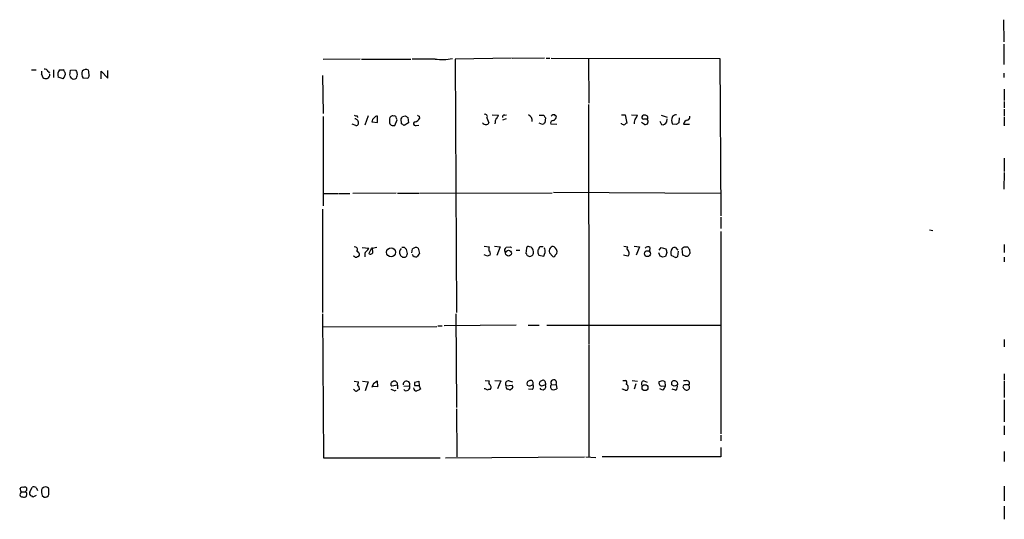
# Model space of a CAD drawing. Extents: x 2 to 1050, y 9 to 903.
# Drawn here: x 846 to 1034, y 363 to 459 of the extents above; entities that cross this region are included whole.
import ezdxf

# ---------------------------------------------------------------- set-up
doc = ezdxf.new("R2010")
doc.units = 0
doc.header["$MEASUREMENT"] = 0
doc.layers.add('MAIN', color=5, linetype='CONTINUOUS')

msp = doc.modelspace()

# ---------------------------------------------------------------- linework, layer by layer
at = {"layer": 'MAIN'}
for p, q in [((1033.6953, 458.8086), (1033.78, 454.5753)), ((1033.78, 454.152), (1033.78, 450.2573)), ((910.7593, 451.2733), (903.6473, 451.1886)), ((911.0133, 451.2733), (920.4113, 451.2733)), ((925.068, 451.2733), (920.6653, 451.2733)), ((939.6307, 451.4426), (928.878, 451.2733)), ((928.878, 451.2733), (929.132, 402.7593)), ((945.9807, 451.4426), (939.8, 451.358)), ((946.3193, 451.4426), (946.9967, 451.4426)), ((947.2507, 451.4426), (979.5087, 451.358)), ((954.3627, 451.358), (954.4473, 442.8066)), ((979.5087, 451.358), (979.678, 421.3013)), ((847.9367, 449.2413), (848.7833, 449.2413)), ((849.7993, 448.3946), (850.0533, 447.7173)), ((851.0693, 448.9026), (851.3233, 448.564)), ((852.0853, 449.2413), (852.0853, 447.7173)), ((854.202, 448.818), (854.3713, 448.7333)), ((855.218, 448.1406), (855.3873, 449.1566)), ((855.5567, 447.6326), (855.3027, 447.9713)), ((855.3873, 449.1566), (856.3187, 449.2413)), ((858.9433, 448.056), (858.6893, 447.548)), ((861.2293, 447.4633), (861.2293, 448.9873)), ((861.2293, 448.9873), (862.4993, 447.6326)), ((862.4993, 447.6326), (862.4993, 449.072)), ((903.5627, 448.1406), (903.6473, 440.8593)), ((1033.78, 448.564), (1033.78, 447.7173)), ((853.948, 447.4633), (853.0167, 447.802)), ((858.6893, 447.548), (857.758, 447.6326)), ((1033.8647, 445.516), (1033.8647, 443.3146)), ((954.3627, 442.5526), (954.4473, 396.748)), ((1033.8647, 443.1453), (1033.8647, 441.96)), ((910.1667, 440.436), (910.2513, 440.0973)), ((912.2833, 440.436), (911.606, 438.658)), ((918.8027, 440.2666), (919.3107, 440.436)), ((935.99, 440.6053), (937.1753, 440.5206)), ((938.3607, 440.5206), (938.6993, 440.6053)), ((944.9647, 440.5206), (945.8113, 440.5206)), ((960.7127, 440.6053), (961.39, 440.6053)), ((961.39, 440.6053), (961.7287, 438.9966)), ((962.5753, 440.6053), (963.7607, 440.5206)), ((968.248, 440.5206), (969.4333, 440.182)), ((1033.8647, 441.706), (1033.8647, 440.3513)), ((903.6473, 440.2666), (903.6473, 423.164)), ((909.9127, 438.5733), (909.2353, 438.8273)), ((912.9607, 439.2506), (914.0613, 439.166)), ((914.0613, 439.166), (914.0613, 440.3513)), ((916.3473, 439.8433), (916.3473, 439.0813)), ((916.8553, 438.5733), (917.3633, 438.5733)), ((917.3633, 438.5733), (917.7867, 439.674)), ((918.6333, 438.912), (918.5487, 439.8433)), ((919.988, 439.0813), (919.1413, 438.5733)), ((919.8187, 440.0973), (919.988, 439.0813)), ((921.4273, 438.5733), (921.9353, 438.658)), ((922.02, 440.3513), (922.1047, 439.928)), ((934.974, 440.0126), (935.3127, 439.0813)), ((938.6147, 439.8433), (937.9373, 439.5893)), ((945.5573, 438.7426), (944.9647, 438.9966)), ((946.15, 440.0126), (946.0653, 439.0813)), ((948.3513, 438.7426), (947.166, 438.8273)), ((960.7127, 438.912), (960.7127, 438.9966)), ((965.1153, 438.7426), (964.5227, 439.166)), ((967.994, 439.42), (968.3327, 438.7426)), ((969.3487, 439.2506), (969.4333, 439.8433)), ((971.1267, 438.7426), (970.4493, 438.8273)), ((971.7193, 440.0126), (971.6347, 439.0813)), ((972.566, 438.8273), (973.6667, 438.8273)), ((1033.8647, 440.182), (1033.8647, 438.4886)), ((1033.8647, 432.308), (1033.8647, 429.768)), ((1033.8647, 429.5986), (1033.78, 426.3813)), ((903.6473, 425.5346), (906.4413, 425.5346)), ((906.6107, 425.5346), (908.7273, 425.5346)), ((917.6173, 425.6193), (909.32, 425.5346)), ((917.8713, 425.6193), (921.9353, 425.6193)), ((922.1047, 425.6193), (947.42, 425.704)), ((947.674, 425.7886), (979.5933, 425.6193)), ((903.5627, 422.5713), (903.5627, 402.7593)), ((979.678, 421.0473), (979.678, 418.846)), ((979.678, 418.2533), (979.678, 379.5606)), ((1019.556, 418.592), (1020.2333, 418.5073)), ((911.098, 415.2053), (912.368, 415.1206)), ((912.7913, 414.8666), (912.368, 414.1046)), ((913.13, 414.528), (913.0453, 415.2053)), ((919.226, 415.2053), (918.718, 415.2053)), ((920.5807, 414.1893), (920.75, 414.9513)), ((921.8507, 415.1206), (922.1047, 414.1046)), ((934.466, 415.4593), (935.3973, 415.3746)), ((936.4133, 415.4593), (937.514, 415.3746)), ((937.514, 415.3746), (936.8367, 413.6813)), ((938.3607, 414.528), (938.3607, 414.8666)), ((938.6147, 415.29), (939.4613, 415.3746)), ((939.4613, 415.3746), (939.6307, 415.2053)), ((940.562, 414.6973), (941.2393, 414.6973)), ((942.5093, 415.1206), (942.4247, 414.1046)), ((943.4407, 415.29), (943.102, 415.3746)), ((945.7267, 415.3746), (945.0493, 415.3746)), ((946.0653, 415.036), (945.896, 415.1206)), ((946.912, 414.1893), (947.5893, 413.512)), ((948.0127, 413.766), (948.3513, 414.1046)), ((961.136, 415.4593), (961.898, 415.3746)), ((963.0833, 415.4593), (964.0993, 415.3746)), ((964.0993, 415.3746), (963.5067, 413.766)), ((966.1313, 415.2053), (966.0467, 414.528)), ((968.0787, 413.5966), (967.8247, 414.1893)), ((967.9093, 414.6973), (968.248, 415.2053)), ((968.248, 415.2053), (969.1793, 414.9513)), ((969.3487, 414.274), (969.0947, 413.512)), ((971.042, 415.2053), (971.4653, 414.6973)), ((971.55, 414.528), (971.3807, 413.512)), ((972.3967, 413.766), (972.312, 415.036)), ((972.6507, 415.3746), (973.328, 415.3746)), ((973.6667, 414.8666), (973.7513, 414.1046)), ((1033.8647, 415.798), (1033.8647, 414.274)), ((909.6587, 413.512), (909.4047, 413.5966)), ((911.606, 413.8506), (911.606, 413.4273)), ((935.0587, 413.5966), (934.466, 413.8506)), ((942.6787, 413.6813), (943.1867, 413.512)), ((944.88, 413.766), (945.8113, 413.5966)), ((961.898, 413.5966), (961.0513, 413.766)), ((968.5867, 413.3426), (968.0787, 413.5966)), ((970.788, 413.4273), (970.1953, 413.6813)), ((972.9047, 413.5966), (972.3967, 413.766)), ((1033.8647, 413.3426), (1033.8647, 412.496)), ((903.5627, 402.5053), (903.732, 374.9886)), ((929.0473, 402.5053), (929.132, 384.6406)), ((903.6473, 400.05), (925.4067, 400.1346)), ((925.576, 400.2193), (926.4227, 400.2193)), ((940.562, 400.3886), (926.7613, 400.2193)), ((942.848, 400.3886), (944.9647, 400.3886)), ((946.404, 400.3886), (979.678, 400.3886)), ((1033.8647, 397.5946), (1033.8647, 396.24)), ((954.4473, 396.5786), (954.4473, 375.158)), ((909.574, 389.636), (910.4207, 389.5513)), ((911.1827, 389.636), (912.2833, 389.5513)), ((913.2993, 389.2126), (913.9767, 389.7206)), ((913.9767, 389.7206), (914.0613, 388.5353)), ((921.1733, 389.4666), (921.9353, 389.636)), ((921.9353, 389.636), (922.02, 388.7893)), ((934.6353, 389.8053), (935.482, 389.7206)), ((936.498, 389.8053), (937.5987, 389.7206)), ((937.5987, 389.7206), (937.006, 388.1966)), ((939.2073, 389.7206), (939.8847, 389.5513)), ((960.9667, 389.8053), (961.4747, 389.8053)), ((962.7447, 389.8053), (963.7607, 389.636)), ((964.946, 389.7206), (965.6233, 389.4666)), ((968.502, 389.7206), (967.8247, 389.5513)), ((972.9893, 389.7206), (972.566, 389.7206)), ((1033.8647, 391.0753), (1033.8647, 389.89)), ((1033.8647, 389.7206), (1033.8647, 386.5033)), ((909.6587, 387.9426), (909.4893, 388.0273)), ((912.2833, 389.5513), (911.6907, 387.7733)), ((914.0613, 388.5353), (912.9607, 388.62)), ((917.8713, 388.874), (916.7707, 388.7046)), ((917.2787, 387.7733), (917.6173, 387.9426)), ((917.8713, 388.874), (917.8713, 388.1966)), ((919.0567, 388.7046), (920.1573, 388.7893)), ((922.02, 388.7893), (921.1733, 388.7893)), ((922.02, 388.7893), (922.274, 388.112)), ((938.6147, 388.7893), (939.8, 388.874)), ((939.8847, 388.2813), (939.3767, 387.9426)), ((943.61, 388.0273), (942.9327, 388.112)), ((945.388, 388.7046), (945.0493, 388.874)), ((946.15, 389.2973), (946.15, 388.9586)), ((947.3353, 388.9586), (948.182, 389.0433)), ((948.182, 389.0433), (948.3513, 388.1966)), ((960.882, 388.112), (960.882, 388.1966)), ((961.39, 387.9426), (960.882, 388.112)), ((963.422, 389.128), (963.0833, 388.112)), ((968.5867, 387.9426), (967.994, 388.1966)), ((968.248, 388.7046), (969.0947, 388.7893)), ((969.0947, 388.7893), (969.01, 389.5513)), ((970.788, 388.7046), (970.3647, 388.874)), ((971.042, 387.9426), (970.3647, 388.112)), ((971.4653, 389.128), (971.296, 388.874)), ((1033.8647, 386.08), (1033.8647, 381.8466)), ((929.132, 384.3866), (929.2167, 375.158)), ((1033.8647, 381.0846), (1033.8647, 379.3913)), ((979.678, 379.3066), (979.678, 378.206)), ((979.678, 376.936), (979.678, 375.158)), ((903.732, 374.9886), (925.9993, 374.9886)), ((927.0153, 374.9886), (953.6007, 375.158)), ((953.8547, 375.158), (955.802, 375.0733)), ((979.678, 375.158), (956.9873, 375.158)), ((1033.8647, 376.174), (1033.8647, 374.3113)), ((845.9047, 368.4693), (845.7353, 369.1466)), ((847.598, 368.3846), (848.0213, 369.4006)), ((848.7833, 369.316), (849.0373, 368.7233)), ((1033.8647, 369.57), (1033.8647, 366.776)), ((845.9047, 368.4693), (845.6507, 367.8766)), ((845.9047, 368.4693), (846.6667, 368.4693)), ((846.9207, 368.7233), (846.6667, 368.4693)), ((847.0053, 368.2153), (846.6667, 368.4693)), ((848.7833, 367.792), (848.1907, 367.4533)), ((849.9687, 367.792), (850.3073, 367.4533)), ((1033.8647, 365.76), (1033.8647, 363.22))]:
    msp.add_line(p, q, dxfattribs=at)
for centre, radius in [((916.6508, 414.2997), 0.8599), ((939.0852, 414.1294), 0.5565), ((965.6432, 414.0372), 0.5652), ((965.181, 388.4083), 0.5689)]:
    msp.add_circle(centre, radius, dxfattribs=at)
for centre, radius, start, end in [((926.4476, 461.8951), 10.711, 262.599634, 280.339391), ((848.9537, 448.8178), 0.9456, 333.413271, 10.325982), ((850.4666, 448.7153), 0.6311, 17.263584, 104.619728), ((850.5959, 448.3062), 0.8169, 291.854808, 6.212391), ((854.337, 448.3111), 1.4151, 138.89978, 201.086349), ((853.6094, 618.5912), 169.3502, 269.885409, 270.114558), ((853.6518, 448.7757), 0.5518, 4.396316, 57.536771), ((852.8902, 448.5214), 1.4962, 314.991876, 8.142017), ((1025.7929, 533.5426), 189.2834, 206.447062, 206.676272), ((855.4079, 448.31), 1.275, 327.905537, 11.491487), ((859.0276, 448.4792), 1.526, 160.551009, 213.696316), ((858.2912, 448.3029), 0.9808, 60.51018, 135.747707), ((854.7904, 447.9805), 4.1536, 1.041526, 16.44847), ((850.6882, 448.6909), 1.1623, 236.890992, 280.498837), ((856.0224, 448.0559), 0.6293, 222.269402, 317.724474), ((909.9972, 441.3672), 0.9465, 243.440363, 280.316217), ((1004.2319, 567.255), 152.6259, 236.192738, 236.421942), ((964.1706, 525.1009), 94.6529, 243.327125, 243.556335), ((934.6071, 440.2666), 0.4463, 325.305659, 108.430889), ((936.0752, 440.8589), 1.1509, 306.018589, 342.906421), ((938.2618, 440.1961), 0.3392, 73.050006, 196.933836), ((942.3541, 439.4811), 1.2644, 353.378058, 62.766157), ((1072.969, 524.9338), 152.6259, 213.578058, 213.807262), ((947.7755, 439.9819), 0.6418, 76.253903, 144.858776), ((863.4474, 355.786), 119.7133, 44.885375, 45.114625), ((962.6598, 440.8596), 1.1519, 306.026276, 342.884837), ((964.9671, 440.1608), 0.3891, 67.613458, 202.386542), ((965.2423, 440.0549), 0.4827, 322.12814, 105.254078), ((971.1843, 439.6395), 0.9662, 88.398651, 139.52928), ((909.6469, 439.0612), 0.788, 349.086463, 82.973284), ((909.9804, 439.022), 0.4538, 261.419912, 345.972943), ((913.9341, 439.2084), 0.9743, 124.373448, 177.517599), ((913.9767, 439.674), 0.6826, 82.88019, 150.261365), ((916.8977, 439.1237), 0.552, 184.405074, 265.594926), ((916.8977, 439.8433), 0.5503, 67.386542, 180), ((917.2786, 440.0125), 0.3787, 26.585347, 116.55152), ((790.702, 397.578), 133.8753, 18.327124, 18.556307), ((918.2518, 440.3093), 0.5525, 302.502209, 355.567893), ((834.2046, 311.7311), 152.6538, 56.192749, 56.421911), ((921.27, 438.8938), 0.357, 91.926262, 296.141603), ((920.9474, 440.5067), 1.2939, 283.889111, 333.432969), ((934.8684, 439.7168), 0.9763, 220.61339, 266.258927), ((934.8722, 439.1916), 0.4541, 261.450515, 345.942335), ((938.91, 438.8488), 2.4128, 153.430701, 178.499061), ((1030.4939, 311.9005), 152.6537, 123.578078, 123.807241), ((947.6256, 439.0118), 0.4952, 84.390726, 201.872304), ((947.2081, 440.4785), 1.0796, 295.565794, 348.6807), ((961.1361, 439.2719), 0.5557, 220.365322, 287.727388), ((961.7708, 438.4465), 0.5517, 94.376403, 147.539959), ((965.4993, 438.8478), 2.4168, 153.451912, 178.477846), ((964.9038, 440.0551), 0.2995, 188.157154, 278.100341), ((965.2846, 270.4087), 169.3502, 89.885409, 90.114558), ((965.2154, 439.3276), 0.5934, 260.290092, 46.577301), ((968.5504, 439.5771), 0.8624, 255.378847, 337.755727), ((971.635, 439.5469), 1.387, 148.742952, 211.253517), ((1056.0633, 311.9005), 152.6537, 123.578078, 123.807241), ((973.4267, 438.7286), 0.8663, 96.541767, 173.458233), ((973.1405, 440.192), 0.6312, 287.280921, 14.617437), ((909.7645, 414.8667), 0.4642, 313.149576, 114.229434), ((909.7435, 413.7238), 0.8725, 14.02828, 67.173035), ((912.2833, 413.9353), 0.6826, 119.738635, 187.12814), ((911.2666, 415.4599), 1.1525, 306.041628, 342.877899), ((912.7156, 414.3764), 0.4412, 218.023034, 20.094042), ((914.0191, 412.8345), 2.3742, 93.068723, 121.140479), ((919.2331, 414.3334), 0.9808, 134.248217, 209.486944), ((918.633, 414.2738), 1.1043, 4.404277, 57.518859), ((918.831, 414.1046), 0.938, 313.777634, 15.710475), ((921.4158, 414.2854), 0.9417, 62.493394, 134.995698), ((1091.1916, 286.7541), 211.6803, 143.014185, 143.243346), ((937.2613, 414.782), 1.9559, 162.363579, 184.968472), ((935.0163, 414.0623), 0.625, 331.704832, 61.692415), ((938.4877, 414.4856), 0.1339, 161.537987, 341.578587), ((938.0639, 415.3326), 0.5525, 302.493463, 355.577431), ((942.1278, 413.6386), 0.5525, 4.432107, 57.497791), ((942.8903, 415.05), 0.3875, 56.88812, 169.502061), ((943.0904, 414.294), 0.7879, 277.020388, 10.923431), ((942.7056, 414.3933), 1.1595, 2.471523, 50.65566), ((945.9597, 414.4433), 1.2746, 168.50493, 212.100208), ((1114.2249, 330.376), 189.3281, 153.323754, 153.55291), ((944.2685, 414.6109), 1.8464, 326.67744, 13.310705), ((947.9276, 414.4857), 1.058, 143.122521, 196.269736), ((947.5893, 414.8665), 0.5681, 63.43946, 153.425927), ((947.0392, 414.3163), 1.3291, 350.834633, 52.772305), ((962.1722, 415.0194), 0.4487, 127.666685, 245.022443), ((961.4324, 414.1469), 0.7209, 310.234025, 40.240092), ((965.702, 414.7638), 0.6159, 45.802667, 144.596423), ((1138.5653, 456.9567), 174.5167, 193.9276, 194.156815), ((971.5504, 414.1998), 1.4509, 144.807078, 200.93828), ((970.8303, 414.6128), 0.6292, 70.338213, 137.731211), ((887.8189, 499.8928), 119.7487, 314.87695, 315.106099), ((973.1103, 414.2134), 0.6502, 251.565051, 350.366724), ((1100.5088, 499.8032), 152.6537, 213.578079, 213.807241), ((909.9127, 413.6177), 0.2751, 202.594233, 337.405767), ((910.2655, 413.8365), 0.3392, 253.066164, 16.933836), ((919.134, 414.1703), 0.8196, 202.9581, 294.970439), ((921.4867, 414.3334), 0.9128, 205.857628, 276.921802), ((977.6627, 286.6814), 133.8752, 108.327138, 108.556321), ((947.7587, 413.7096), 0.2603, 229.39393, 12.519254), ((1011.1907, 286.4274), 133.8752, 108.327138, 108.556321), ((971.0459, 413.7389), 0.4044, 230.386678, 325.873798), ((917.2787, 389.038), 0.615, 344.530757, 123.418746), ((919.5891, 389.045), 0.6231, 335.771416, 187.970157), ((935.7149, 389.3819), 0.411, 124.513548, 235.478552), ((939.1105, 389.128), 0.6004, 80.722786, 214.338482), ((943.1653, 389.1704), 0.5698, 105.05579, 211.34662), ((943.3094, 389.282), 0.527, 333.070322, 123.662927), ((945.5361, 389.1703), 0.5699, 105.062887, 211.327573), ((945.6843, 389.3566), 0.4694, 352.743283, 129.145968), ((947.7232, 389.3557), 0.5551, 325.748789, 225.671461), ((961.2851, 389.3985), 0.4488, 307.666685, 65.010871), ((965.0139, 389.2018), 0.5232, 97.45643, 232.032818), ((926.4335, 262.6435), 133.8594, 71.45383, 71.683027), ((970.7122, 389.226), 0.4946, 91.030888, 225.368588), ((970.7387, 388.9799), 0.7415, 11.520561, 92.736234), ((973.1776, 389.2579), 0.4996, 309.786482, 112.144315), ((909.9974, 388.1121), 0.3787, 206.585347, 296.551521), ((910.6323, 387.4771), 0.5518, 94.396316, 147.536771), ((907.6281, 389.8899), 2.8131, 338.829856, 353.08669), ((909.8563, 388.2249), 0.7598, 344.926751, 58.678028), ((917.7073, 386.7977), 5.0262, 151.284097, 160.800441), ((917.067, 389.0856), 0.4827, 105.254078, 232.12814), ((916.6264, 387.0698), 0.9594, 47.162672, 86.438195), ((919.5484, 388.493), 0.6772, 223.444408, 25.948259), ((921.4885, 388.3331), 0.5702, 176.69196, 280.939423), ((921.8088, 389.1279), 0.7201, 151.943894, 208.049084), ((1006.5953, 218.6478), 189.2834, 116.45383, 116.683054), ((934.5085, 387.6466), 0.5516, 32.451277, 94.41862), ((935.3972, 387.097), 0.9456, 79.674018, 116.586729), ((935.1115, 388.5009), 0.6569, 313.86509, 55.663985), ((939.2154, 388.6283), 0.6219, 164.996181, 236.118291), ((896.7727, 261.0273), 133.8753, 71.443693, 71.672876), ((938.9525, 388.4505), 0.9474, 349.712463, 26.551528), ((943.1136, 389.7091), 0.9415, 242.490584, 314.995697), ((942.9964, 388.6516), 0.8754, 314.504767, 26.579686), ((945.5736, 388.6623), 0.6481, 216.005275, 27.205554), ((1009.2689, 198.3318), 200.8048, 108.320348, 108.549531), ((947.6161, 388.5286), 0.5135, 123.145471, 257.471192), ((947.7165, 389.1698), 1.1619, 259.497569, 303.115652), ((961.5593, 388.2813), 0.3787, 243.441716, 333.441716), ((961.3794, 388.4507), 0.6193, 326.851266, 73.112893), ((968.5444, 389.382), 0.7393, 166.762586, 246.36796), ((967.9937, 388.8741), 1.1043, 302.481141, 355.595723), ((1013.392, 261.7894), 133.8752, 108.327138, 108.556321), ((970.7033, 388.5353), 0.6826, 299.745922, 29.745922), ((972.8201, 388.5353), 0.3787, 153.44848, 243.428183), ((972.7776, 388.6623), 0.2993, 81.856362, 171.875312), ((973.1375, 388.514), 0.5811, 213.104879, 280.490041), ((973.1586, 219.6087), 169.3502, 89.885409, 90.114558), ((973.1753, 388.4615), 0.5233, 277.465865, 52.024186), ((846.074, 368.9772), 0.3787, 63.44848, 153.428183), ((846.5331, 368.8829), 0.5211, 41.951258, 123.787649), ((973.9206, 368.9773), 127.0002, 179.885409, 180.114592), ((848.2331, 367.8342), 1.5807, 69.629778, 97.700518), ((850.6231, 368.5151), 0.9061, 77.753763, 155.380746), ((850.6624, 368.8438), 0.5774, 356.44533, 74.644798), ((846.0909, 367.9866), 0.4537, 194.030118, 278.59446), ((846.4811, 368.1078), 0.6547, 240.498273, 312.177148), ((846.0741, 368.0458), 0.9465, 333.440363, 10.316217), ((848.0214, 368.1306), 0.4937, 149.040224, 239.024302), ((847.7252, 367.1572), 0.5517, 32.460041, 85.623597), ((852.0868, 368.6813), 2.2972, 174.722474, 202.775461), ((850.4768, 368.2505), 0.815, 257.996568, 339.214371), ((639.5387, 368.3847), 211.7004, 359.885409, 0.114564)]:
    msp.add_arc(centre, radius, start, end, dxfattribs=at)

doc.saveas('drawing.dxf')
